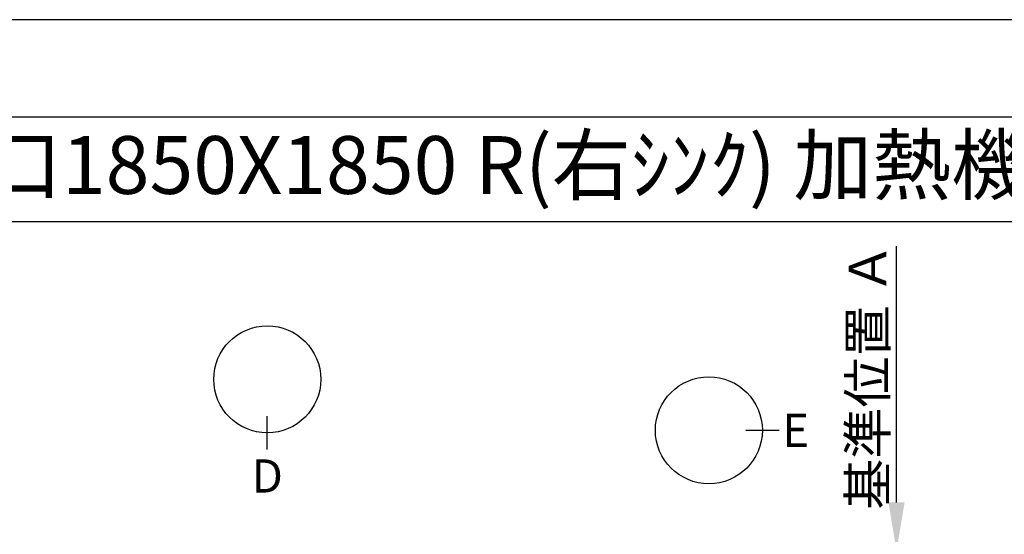
# Model space of a CAD drawing. Extents: x -6984 to 26473, y -22065 to -13195.
# Drawn here: x 1299 to 3428, y -14334 to -13220 of the extents above; entities that cross this region are included whole.
import ezdxf
from ezdxf.enums import TextEntityAlignment as Align

# ---------------------------------------------------------------- set-up
doc = ezdxf.new("R2010")
doc.units = 0
doc.header["$LTSCALE"] = 50
doc.header["$MEASUREMENT"] = 0
doc.layers.get('0').update_dxf_attribs({"linetype": 'CONTINUOUS'})
doc.layers.get('DEFPOINTS').update_dxf_attribs({"color": 146, "linetype": 'CONTINUOUS'})
for name, color, linetype in [('160-文字', 254, 'CONTINUOUS'), ('166-寸法B', 11, 'CONTINUOUS'), ('190-図面外枠', 5, 'CONTINUOUS')]:
    doc.layers.add(name, color=color, linetype=linetype)
doc.styles.add('KH001', font='txt')
doc.dimstyles.new('KH1xx030', dxfattribs={"dimscale": 30, "dimtxt": 2, "dimasz": 0.6, "dimexe": 0.3, "dimexo": 1.2, "dimgap": 0.5, "dimtad": 3, "dimdec": 1, "dimdsep": 46, "dimlunit": 6, "dimtxsty": 'KH001', "dimblk": 'DOT', "dimcen": 1, "dimdle": 1, "dimclrd": 256, "dimclre": 256, "dimclrt": 256, "dimadec": 0, "dimazin": 0, "dimtfac": 1, "dimtdec": 1, "dimtix": 1, "dimtmove": 2, "dimatfit": 3, "dimldrblk": 'CLOSEDBLANK', "dimfxl": 1, "dimtolj": 1, "dimtzin": 0, "dimlwd": -1, "dimlwe": -1, "dimarcsym": 0})

# ---------------------------------------------------------------- blocks, each defined once
blk = doc.blocks.new('A$C5D946DDC')
at = {"layer": '190-図面外枠'}
blk.add_line((271, 14349.3), (20519, 14349.3), dxfattribs=at)
at = {"layer": 'DEFPOINTS'}
blk.add_lwpolyline([(0, 0), (20790, 0), (20790, 14700), (0, 14700)], close=True, dxfattribs=at)
blk = doc.blocks.new('*D102')
at = {"layer": '166-寸法B', "transparency": 16777216}
for p, q in [((3194.6, -14264.4), (3194.6, -13709.9)), ((3215.8, -14369.4), (3191.6, -14369.4))]:
    blk.add_line(p, q, dxfattribs=at)
blk.add_solid([(3177.1, -14264.4), (3212.1, -14264.4), (3194.6, -14369.4)], dxfattribs=at)
at = {"layer": 'DEFPOINTS', "color": 0, "transparency": 16777216}
for p in [(3194.6, -13718.9), (3385.1, -13718.9), (3245.8, -14369.4)]:
    blk.add_point(p, dxfattribs=at)
at = {"layer": '166-寸法B', "transparency": 16777216, "insert": (3132.2, -13991.6), "char_height": 81, "attachment_point": 5, "rotation": 90, "style": 'KH001'}
blk.add_mtext('\\A1;基準位置 Ａ', dxfattribs=at)
blk = doc.blocks.new('_ClosedBlank')
at = {"color": 0, "linetype": 'ByBlock', "lineweight": -2}
for p, q in [((-1, 0.167), (0, 0)), ((-1, 0.167), (-1, -0.167)), ((0, 0), (-1, -0.167))]:
    blk.add_line(p, q, dxfattribs=at)
blk = doc.blocks.new('_None')

msp = doc.modelspace()

# ---------------------------------------------------------------- linework, layer by layer
at = {"layer": '166-寸法B'}
for p, q in [((1834.36, -14149.86), (1834.36, -14077.86)), ((2868.6, -14108.44), (2940.6, -14108.44))]:
    msp.add_line(p, q, dxfattribs=at)
for centre in [(1834.36, -13998.18), (2788.93, -14108.44)]:
    msp.add_circle(centre, 115.68, dxfattribs=at)
at = {"layer": '190-図面外枠'}
msp.add_lwpolyline([(162.58, -13656.44), (12311.4, -13656.44)], dxfattribs=at)

# ---------------------------------------------------------------- block references
at = {"layer": '190-図面外枠', "xscale": 0.599999999976717, "yscale": 0.599999999976717, "zscale": 0.599999999976717}
msp.add_blockref('A$C5D946DDC', (0, -22040), dxfattribs=at)

# ---------------------------------------------------------------- texts
at = {"layer": '160-文字', "style": 'KH001'}
msp.add_text('ｷｯﾁﾝ ﾃﾞｭｴ 間口1850X1850 R(右ｼﾝｸ) 加熱機器背面壁+ｼﾝｸｱｲﾗﾝﾄﾞ 深型食洗機 ｼﾙﾊﾞｰ塗装ﾚﾝｼﾞﾌｰﾄﾞ ｽﾀﾝﾀﾞｰﾄﾞﾀｲﾌﾟ L(左排気) ﾌﾟﾗﾝ図', height=125, dxfattribs=at).set_placement((290.82, -13534.44), align=Align.MIDDLE_LEFT)
at = {"layer": '166-寸法B', "char_height": 72, "attachment_point": 5, "style": 'KH001'}
for s, insert in [('{\\fArial|b0|i0|c0|p32;E}', (2976.69, -14108.44)), ('{\\fArial|b0|i0|c0|p32;D}', (1834.36, -14207.26))]:
    msp.add_mtext(s, dxfattribs=dict(at, insert=insert))

# ---------------------------------------------------------------- dimensions: what is measured, and where the dimension line sits
at = {"layer": '166-寸法B'}
dim = msp.add_linear_dim(base=(3194.65, -13718.92), p1=(3245.78, -14369.36), p2=(3385.12, -13718.92), angle=270, text='基準位置 Ａ', dimstyle='KH1xx030', override={"dimtxt": 2.7, "dimasz": 3.5, "dimexe": 0.1, "dimexo": 1, "dimblk2": 'None', "dimsah": 1, "dimdle": 0.3, "dimse2": 1}, dxfattribs=at)
dim.commit()
dim.dimension.update_dxf_attribs({"geometry": '*D102', "text_midpoint": (3132.16, -13991.64)})

doc.saveas('drawing.dxf')
